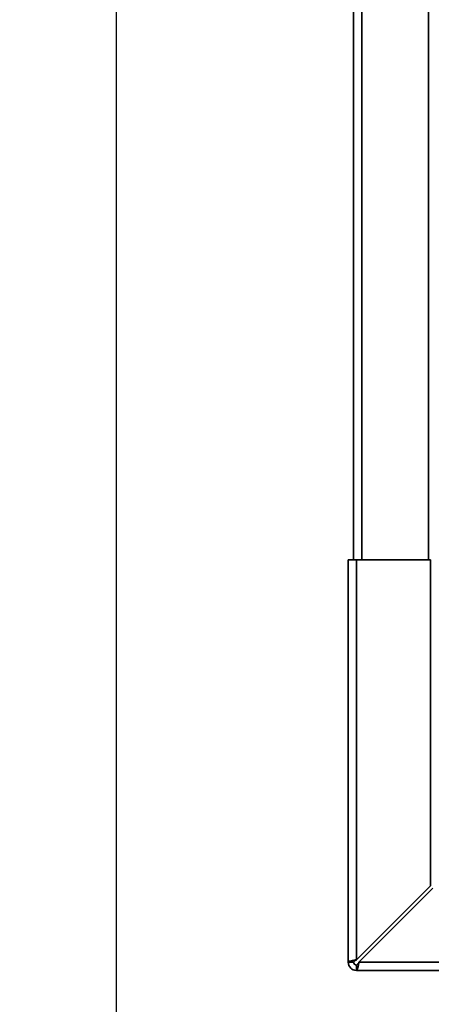
# Paper-space layout 'Blatt3' of a CAD drawing. Units: millimetres. Extents: x 0 to 4200, y 0 to 2970.
# Drawn here: x 648 to 764, y 1578 to 1854 of the extents above; entities that cross this region are included whole.
import ezdxf

# ---------------------------------------------------------------- set-up
doc = ezdxf.new("R2010")
doc.units = ezdxf.units.MM
doc.layers.add('1', color=7, linetype='Continuous')
doc.styles.add('SLDTEXTSTYLE1', font='TXT', dxfattribs={"width": 0.605})
doc.dimstyles.new('SLDDIMSTYLE2', dxfattribs={"dimtxt": 35, "dimasz": 25, "dimexe": 0, "dimexo": 0.0625, "dimgap": 8.75, "dimtad": 1, "dimdec": 0, "dimrnd": 1e-09, "dimzin": 12, "dimdsep": 46, "dimtxsty": 'SLDTEXTSTYLE1', "dimsah": 1, "dimcen": 0.09, "dimadec": 0, "dimazin": 3, "dimtfac": 1, "dimtdec": 0, "dimtmove": 0, "dimatfit": 0, "dimfxl": 1, "dimfrac": 2, "dimtolj": 1, "dimtzin": 12, "dimarcsym": 0})

# ---------------------------------------------------------------- blocks, each defined once
blk = doc.blocks.new('_D_16')
at = {"layer": '1', "ltscale": 10}
for p, q in [((675.5, 2027.09), (675.5, 1314.63)), ((826, 1556.09), (826, 1314.63)), ((675.5, 1324.63), (635.5, 1324.63)), ((675.5, 1324.63), (826, 1324.63)), ((826, 1324.63), (866, 1324.63))]:
    blk.add_line(p, q, dxfattribs=at)
for points in [[(675.5, 1324.63), (650.5, 1328.63), (650.5, 1320.63)], [(826, 1324.63), (851, 1320.63), (851, 1328.63)]]:
    blk.add_solid(points, dxfattribs=at)
at = {"layer": '1', "ltscale": 10, "insert": (710.64, 1369.75), "char_height": 35, "attachment_point": 1, "style": 'SLDTEXTSTYLE1'}
blk.add_mtext('151', dxfattribs=at)

psp = doc.layouts.new('Blatt3')

# ---------------------------------------------------------------- linework, layer by layer
at = {"color": 7, "linetype": 'Continuous', "lineweight": 35, "ltscale": 10}
for p, q in [((742, 1702.59), (742, 2152.59)), ((763, 1702.59), (763, 2152.59)), ((740.5, 1589.89), (740.5, 1702.59)), ((740.5, 1702.59), (742.8, 1702.59)), ((742.8, 1590.6), (742.8, 1702.59)), ((763.5, 1702.59), (742.8, 1702.59)), ((763.5, 1611.3), (763.5, 1702.59)), ((763.5, 1611.3), (742.8, 1590.6)), ((743.5, 1589.89), (764.2, 1610.59)), ((742, 1589.89), (740.5, 1589.89)), ((742.8, 1589.09), (742.8, 1587.59)), ((1075.5, 1587.59), (742.8, 1587.59))]:
    psp.add_line(p, q, dxfattribs=at)
at = {"color": 1, "linetype": 'Continuous', "lineweight": 35, "ltscale": 10}
for p, q in [((744.3, 1702.59), (744.3, 2152.59)), ((1069.85, 1589.89), (743.5, 1589.89))]:
    psp.add_line(p, q, dxfattribs=at)
at = {"color": 7, "linetype": 'Continuous', "lineweight": 35, "ltscale": 100}
for radius in [2.3, 0.8]:
    psp.add_arc((742.8, 1589.89), radius, 180, 270, dxfattribs=at)
at = {"color": 7, "linetype": 'Continuous', "lineweight": 35, "ltscale": 10}
for points, knots in [([(742.8, 1590.6), (742.55, 1590.55), (742.03, 1590.45), (741.34, 1590.3), (740.81, 1590.14), (740.53, 1590.01), (740.51, 1589.93), (740.5, 1589.89)], [0, 0, 0, 0, 0.209052, 0.427821, 0.646592, 0.865364, 1, 1, 1, 1]), ([(742.8, 1590.6), (742.68, 1590.53), (742.45, 1590.41), (742.19, 1590.23), (742.03, 1590.06), (742.01, 1589.95), (742, 1589.89)], [0, 0, 0, 0, 0.284155, 0.530993, 0.777748, 1, 1, 1, 1]), ([(742.8, 1587.59), (742.85, 1587.62), (742.95, 1587.67), (743.1, 1588.06), (743.25, 1588.66), (743.39, 1589.31), (743.47, 1589.73), (743.5, 1589.89)], [0, 0, 0, 0, 0.209052, 0.427821, 0.646592, 0.865364, 1, 1, 1, 1]), ([(742.8, 1589.09), (742.86, 1589.11), (742.99, 1589.14), (743.17, 1589.35), (743.34, 1589.61), (743.45, 1589.8), (743.5, 1589.89)], [0, 0, 0, 0, 0.2841548, 0.5309932, 0.7777477, 1, 1, 1, 1])]:
    psp.add_open_spline(points, degree=3, knots=knots, dxfattribs=at)

# ---------------------------------------------------------------- dimensions: what is measured, and where the dimension line sits
at = {"layer": '1', "ltscale": 10}
dim = psp.add_linear_dim(base=(825.99697337, 1324.63443199), p1=(675.49697337, 2037.0946237), p2=(825.99697337, 1566.0946237), dimstyle='SLDDIMSTYLE2', dxfattribs=at)
dim.commit()
dim.dimension.update_dxf_attribs({"geometry": '_D_16', "text_midpoint": (750.74697337, 1324.63443199), "dimtype": 160})

doc.saveas('drawing.dxf')
